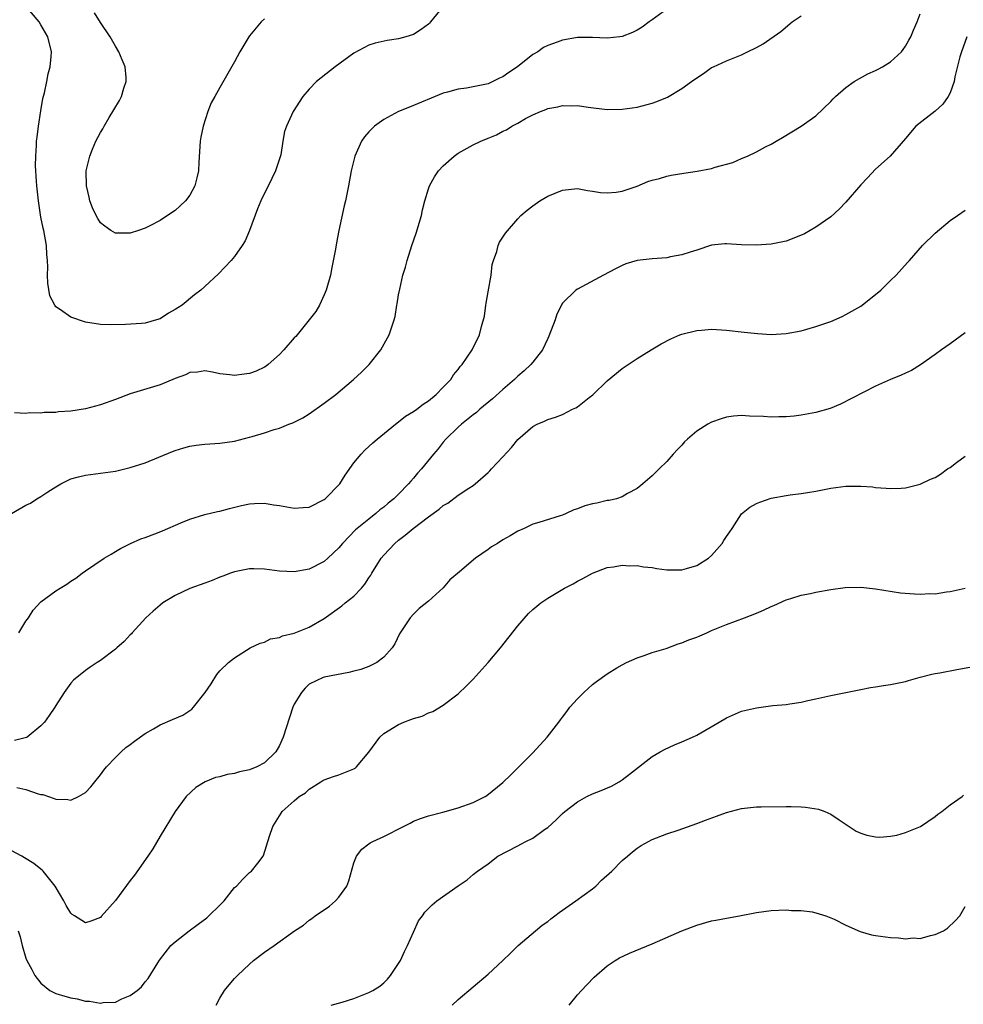
# Model space of a CAD drawing. Units: inches. Extents: x 2505702 to 2508000, y 1521000 to 1524000.
# Drawn here: x 2507024 to 2507151, y 1523769 to 1523901 of the extents above; entities that cross this region are included whole.
import ezdxf

# ---------------------------------------------------------------- set-up
doc = ezdxf.new("R2010")
doc.units = ezdxf.units.IN
doc.header["$MEASUREMENT"] = 0
doc.layers.add('LD25051521_10ft', color=254, linetype='Continuous')

msp = doc.modelspace()

# ---------------------------------------------------------------- linework, layer by layer
at = {"layer": 'LD25051521_10ft'}
for points, elevation in [([(2507111, 1523902.71), (2507109, 1523901.3), (2507108.64, 1523901), (2507107.7, 1523900.3), (2507107, 1523899.89), (2507106.4, 1523899.6), (2507105, 1523899.04), (2507104.69, 1523899), (2507103, 1523898.82), (2507101, 1523898.93), (2507099, 1523898.93), (2507097, 1523898.57), (2507096.29, 1523898.29), (2507095, 1523897.83), (2507094.42, 1523897.58), (2507093.66, 1523897), (2507093, 1523896.65), (2507090.93, 1523895), (2507089.78, 1523894.22), (2507089, 1523893.65), (2507088.53, 1523893.47), (2507087.65, 1523893), (2507087, 1523892.71), (2507086.59, 1523892.59), (2507085, 1523892.29), (2507084.1, 1523892.1), (2507083, 1523892), (2507081.58, 1523891.58), (2507081, 1523891.44), (2507076.45, 1523889.55), (2507075, 1523888.98), (2507073, 1523887.9), (2507071.75, 1523887), (2507071, 1523886.25), (2507070.43, 1523885.57), (2507070.01, 1523885), (2507069.12, 1523883), (2507068.64, 1523881), (2507068.27, 1523879), (2507067.86, 1523877), (2507067.69, 1523876.31), (2507066.96, 1523873), (2507066.65, 1523871.35), (2507066.51, 1523870.51), (2507066.06, 1523868.06), (2507065.84, 1523867), (2507065.28, 1523865), (2507065, 1523864.35), (2507064.38, 1523863), (2507063.88, 1523862.12), (2507063, 1523861), (2507061.21, 1523858.79), (2507061, 1523858.58), (2507059.61, 1523857), (2507059, 1523856.36), (2507057.48, 1523855), (2507057.22, 1523854.78), (2507057, 1523854.64), (2507055.87, 1523854.13), (2507055, 1523853.79), (2507054.28, 1523853.72), (2507053, 1523853.53), (2507052.35, 1523853.65), (2507051, 1523853.76), (2507050.03, 1523853.97), (2507049, 1523854.15), (2507048, 1523854), (2507047, 1523853.94), (2507046.39, 1523853.61), (2507045, 1523853.13), (2507043, 1523852.29), (2507039, 1523851.07), (2507037, 1523850.33), (2507035, 1523849.61), (2507033, 1523849.08), (2507031, 1523848.77), (2507029.35, 1523848.65), (2507029, 1523848.59), (2507027.44, 1523848.56), (2507027, 1523848.49), (2507025.45, 1523848.55), (2507025, 1523848.44), (2507023.45, 1523848.55)], 7490), ([(2507024.02, 1523819), (2507025, 1523820.55), (2507025.32, 1523821), (2507025.95, 1523822.05), (2507027, 1523823.16), (2507029, 1523824.65), (2507029.57, 1523825), (2507030.48, 1523825.52), (2507031, 1523825.91), (2507031.68, 1523826.32), (2507032.56, 1523827), (2507033, 1523827.33), (2507035.47, 1523829), (2507036.43, 1523829.57), (2507037, 1523829.9), (2507037.67, 1523830.33), (2507039.01, 1523830.99), (2507040.4, 1523831.6), (2507041, 1523831.79), (2507042.27, 1523832.27), (2507043.31, 1523832.69), (2507045.76, 1523833.76), (2507047, 1523834.26), (2507049, 1523834.86), (2507050.71, 1523835.29), (2507051, 1523835.34), (2507052.3, 1523835.7), (2507053.92, 1523836.08), (2507055, 1523836.31), (2507055.64, 1523836.36), (2507057, 1523836.4), (2507058.19, 1523836.19), (2507059, 1523836.09), (2507061, 1523835.74), (2507062.2, 1523835.8), (2507063, 1523835.88), (2507065, 1523836.88), (2507065.16, 1523837), (2507067.09, 1523839), (2507067.82, 1523840.18), (2507069, 1523841.81), (2507069.97, 1523843), (2507070.48, 1523843.52), (2507071.52, 1523844.48), (2507072.1, 1523845), (2507074.56, 1523847), (2507075, 1523847.32), (2507075.94, 1523848.06), (2507077, 1523848.69), (2507077.43, 1523849), (2507078.29, 1523849.71), (2507079, 1523850.15), (2507080.04, 1523851), (2507081, 1523851.96), (2507081.99, 1523853), (2507082.37, 1523853.63), (2507083, 1523854.33), (2507083.26, 1523854.74), (2507083.52, 1523855), (2507084.89, 1523857), (2507085.87, 1523859), (2507086.14, 1523860.14), (2507086.51, 1523861.49), (2507086.69, 1523863), (2507086.75, 1523863.25), (2507087, 1523864.76), (2507087.41, 1523867), (2507087.56, 1523868.44), (2507087.74, 1523869), (2507088.19, 1523870.19), (2507088.35, 1523871), (2507088.54, 1523871.46), (2507089, 1523872.12), (2507089.33, 1523872.67), (2507091, 1523874.57), (2507091.42, 1523875), (2507092.26, 1523875.74), (2507093, 1523876.33), (2507093.93, 1523877), (2507095, 1523877.63), (2507097, 1523878.44), (2507098.58, 1523878.58), (2507099, 1523878.63), (2507100.36, 1523878.36), (2507101, 1523878.31), (2507102.11, 1523878.11), (2507103, 1523878.07), (2507104.17, 1523878.17), (2507105, 1523878.3), (2507107, 1523878.94), (2507108.42, 1523879.58), (2507109, 1523879.75), (2507110, 1523880), (2507111, 1523880.31), (2507111.55, 1523880.45), (2507113.28, 1523880.72), (2507115.04, 1523880.96), (2507117, 1523881.33), (2507117.49, 1523881.49), (2507119.85, 1523882.15), (2507121, 1523882.68), (2507121.81, 1523883), (2507123, 1523883.55), (2507124.25, 1523884.25), (2507125, 1523884.6), (2507125.67, 1523885), (2507126.52, 1523885.48), (2507129, 1523887), (2507131, 1523888.41), (2507133, 1523890.33), (2507133.32, 1523890.68), (2507133.64, 1523891), (2507135, 1523892.19), (2507136.11, 1523893), (2507137.96, 1523894.04), (2507139, 1523894.48), (2507139.34, 1523894.66), (2507139.95, 1523895), (2507141, 1523895.66), (2507142.46, 1523897), (2507142.69, 1523897.31), (2507143, 1523897.75), (2507143.46, 1523898.54), (2507143.71, 1523899), (2507144.08, 1523899.92), (2507144.58, 1523901), (2507145, 1523902.08)], 7470), ([(2507080.88, 1523903), (2507079.3, 1523901), (2507079.16, 1523900.84), (2507079, 1523900.7), (2507078.02, 1523899.98), (2507077, 1523899.31), (2507075.99, 1523899), (2507075, 1523898.72), (2507073.47, 1523898.53), (2507071.86, 1523898.14), (2507071, 1523897.88), (2507069, 1523896.82), (2507066.49, 1523895), (2507063.97, 1523893), (2507063, 1523891.98), (2507062.15, 1523891), (2507060.85, 1523889), (2507059.95, 1523887), (2507059.7, 1523886.3), (2507059.46, 1523885), (2507059.18, 1523883.18), (2507059, 1523882.61), (2507058.46, 1523881), (2507058.01, 1523880.01), (2507056.53, 1523877), (2507056.08, 1523875.92), (2507055, 1523873), (2507054.4, 1523871.6), (2507054.02, 1523871), (2507053, 1523869.53), (2507052.55, 1523869), (2507050.82, 1523867.18), (2507049, 1523865.49), (2507048.47, 1523865), (2507047.63, 1523864.37), (2507045.94, 1523863), (2507045.36, 1523862.64), (2507045, 1523862.38), (2507044.11, 1523861.89), (2507043, 1523861.17), (2507042.49, 1523861), (2507041, 1523860.56), (2507040.51, 1523860.51), (2507038.37, 1523860.37), (2507036.36, 1523860.36), (2507035, 1523860.41), (2507033, 1523860.72), (2507031, 1523861.37), (2507029.63, 1523862.37), (2507029, 1523862.78), (2507028.85, 1523863), (2507028.22, 1523864.22), (2507027.93, 1523865.93), (2507027.9, 1523867), (2507027.91, 1523868.09), (2507027.87, 1523869), (2507027.8, 1523869.8), (2507027.73, 1523871), (2507027.38, 1523873), (2507027.31, 1523873.31), (2507027, 1523874.8), (2507026.66, 1523877), (2507026.45, 1523879), (2507026.39, 1523879.61), (2507026.29, 1523881.71), (2507026.3, 1523883), (2507026.41, 1523884.41), (2507026.42, 1523885), (2507026.48, 1523885.52), (2507026.67, 1523887), (2507027, 1523889.09), (2507027.28, 1523890.72), (2507027.47, 1523891.47), (2507027.78, 1523893), (2507027.96, 1523894.04), (2507028.23, 1523895), (2507028.37, 1523896.37), (2507028.41, 1523897), (2507027.92, 1523899), (2507027, 1523900.63), (2507026.77, 1523901), (2507025, 1523903.12)], 7500), ([(2507057, 1523901.44), (2507056.56, 1523901), (2507055, 1523899.13), (2507054.9, 1523899), (2507053.71, 1523897), (2507053, 1523895.66), (2507051, 1523892.22), (2507050.34, 1523891), (2507049.85, 1523890.15), (2507049.42, 1523889), (2507048.78, 1523887), (2507048.47, 1523885.53), (2507048.39, 1523885), (2507048.19, 1523882.19), (2507048.14, 1523881), (2507047.94, 1523880.06), (2507047.67, 1523879), (2507047, 1523877.75), (2507046.42, 1523877), (2507045.69, 1523876.31), (2507045, 1523875.7), (2507044, 1523875), (2507043, 1523874.34), (2507041.62, 1523873.62), (2507041, 1523873.31), (2507040.09, 1523873), (2507039, 1523872.64), (2507037.34, 1523872.66), (2507037, 1523872.65), (2507036.4, 1523873), (2507035.57, 1523873.57), (2507035, 1523874.04), (2507034.62, 1523874.62), (2507034.4, 1523875), (2507033.93, 1523876.07), (2507033.55, 1523877), (2507033.49, 1523877.49), (2507033.1, 1523879), (2507033.08, 1523881), (2507033.55, 1523883), (2507033.92, 1523883.92), (2507034.38, 1523885), (2507035, 1523886.17), (2507035.33, 1523886.67), (2507035.47, 1523887), (2507036.17, 1523888.17), (2507036.8, 1523889.2), (2507037.55, 1523890.45), (2507037.81, 1523891), (2507038.13, 1523892.13), (2507038.45, 1523893), (2507038.45, 1523893.55), (2507038.29, 1523895), (2507037.9, 1523895.9), (2507037.47, 1523897), (2507037, 1523897.76), (2507036.29, 1523899), (2507035, 1523900.91), (2507034.21, 1523902.21)], 7510), ([(2507023.05, 1523835), (2507025, 1523836.13), (2507025.59, 1523836.41), (2507026.45, 1523837), (2507027, 1523837.31), (2507027.94, 1523837.94), (2507029, 1523838.6), (2507029.68, 1523839), (2507031, 1523839.65), (2507032.06, 1523839.94), (2507033, 1523840.17), (2507035, 1523840.41), (2507037, 1523840.71), (2507039, 1523841.17), (2507041, 1523841.83), (2507044.65, 1523843.35), (2507045, 1523843.48), (2507046.17, 1523843.83), (2507047, 1523844.05), (2507047.83, 1523844.17), (2507049, 1523844.31), (2507051, 1523844.45), (2507053, 1523844.74), (2507055, 1523845.25), (2507055.37, 1523845.37), (2507057, 1523845.84), (2507058.28, 1523846.28), (2507059, 1523846.46), (2507060.29, 1523847), (2507060.81, 1523847.19), (2507062.13, 1523847.87), (2507063, 1523848.41), (2507065, 1523849.82), (2507066.56, 1523851), (2507068.96, 1523853), (2507070.01, 1523853.99), (2507071.04, 1523855), (2507072.62, 1523857), (2507073.72, 1523859), (2507074.4, 1523861), (2507074.52, 1523861.48), (2507074.78, 1523863), (2507074.82, 1523863.18), (2507075, 1523864.36), (2507075.15, 1523865.15), (2507075.58, 1523867), (2507075.91, 1523868.09), (2507076.13, 1523869), (2507076.78, 1523871), (2507077.37, 1523872.63), (2507078.05, 1523875), (2507078.21, 1523875.79), (2507078.53, 1523877), (2507079, 1523878.58), (2507079.14, 1523879), (2507079.8, 1523880.2), (2507080.36, 1523881), (2507081, 1523881.67), (2507082.44, 1523883), (2507083, 1523883.38), (2507085, 1523884.5), (2507086.02, 1523885), (2507087, 1523885.41), (2507088.14, 1523885.86), (2507089, 1523886.35), (2507089.46, 1523886.54), (2507090.17, 1523887), (2507091, 1523887.42), (2507092.03, 1523888.03), (2507093, 1523888.53), (2507094.06, 1523889), (2507094.75, 1523889.25), (2507095, 1523889.38), (2507096.37, 1523889.63), (2507097, 1523889.77), (2507098.24, 1523889.76), (2507099, 1523889.77), (2507100.45, 1523889.55), (2507103, 1523889.24), (2507105, 1523889.28), (2507107, 1523889.56), (2507109, 1523890.08), (2507109.67, 1523890.33), (2507111.08, 1523890.92), (2507113, 1523892.06), (2507114.32, 1523893), (2507115, 1523893.52), (2507115.9, 1523894.1), (2507117, 1523894.88), (2507117.23, 1523895), (2507119, 1523895.78), (2507121, 1523896.59), (2507121.81, 1523897), (2507123, 1523897.58), (2507123.93, 1523898.07), (2507126.29, 1523899.71), (2507127.81, 1523901), (2507129, 1523901.83)], 7480), ([(2507151.24, 1523899), (2507150.52, 1523897), (2507150.31, 1523896.31), (2507149.64, 1523893.64), (2507149.53, 1523893), (2507149, 1523891.47), (2507148.76, 1523891), (2507148.02, 1523889.99), (2507147, 1523889.05), (2507144.4, 1523887), (2507143, 1523885.34), (2507140.94, 1523883), (2507139, 1523881.22), (2507137.92, 1523880.08), (2507137, 1523879.16), (2507135, 1523876.8), (2507134.12, 1523875.88), (2507133, 1523874.86), (2507131, 1523873.44), (2507129.45, 1523872.55), (2507128.04, 1523871.96), (2507127, 1523871.59), (2507125, 1523871.16), (2507123, 1523871.02), (2507121, 1523871.1), (2507119, 1523871.24), (2507118.77, 1523871.23), (2507117, 1523871.04), (2507115, 1523870.37), (2507114.12, 1523870.12), (2507113, 1523869.72), (2507111.47, 1523869.47), (2507111, 1523869.36), (2507109, 1523869.21), (2507107, 1523868.97), (2507105.47, 1523868.53), (2507105, 1523868.33), (2507104.12, 1523867.88), (2507102.5, 1523867), (2507099, 1523865.14), (2507098.78, 1523865), (2507097, 1523863.26), (2507096.89, 1523863.11), (2507096.85, 1523863), (2507096.21, 1523861.79), (2507096, 1523861), (2507095.17, 1523858.83), (2507095, 1523858.51), (2507094.31, 1523857), (2507093, 1523855.31), (2507092.74, 1523855), (2507091.85, 1523854.15), (2507091, 1523853.43), (2507090.55, 1523853), (2507089, 1523851.67), (2507087.58, 1523850.42), (2507085.88, 1523849), (2507085.44, 1523848.56), (2507085, 1523848.24), (2507083.44, 1523847), (2507083, 1523846.62), (2507081.35, 1523845), (2507081, 1523844.6), (2507080.29, 1523843.71), (2507079.69, 1523843), (2507078.05, 1523841), (2507077.55, 1523840.45), (2507077, 1523839.77), (2507076.63, 1523839.37), (2507076.34, 1523839), (2507075, 1523837.63), (2507074.35, 1523837), (2507073.6, 1523836.4), (2507073, 1523835.88), (2507072.5, 1523835.5), (2507071.93, 1523835), (2507071, 1523834.27), (2507069.43, 1523833), (2507069.2, 1523832.8), (2507067.45, 1523831), (2507067, 1523830.42), (2507065.52, 1523829), (2507065, 1523828.55), (2507063, 1523827.55), (2507061, 1523827.17), (2507059, 1523827.27), (2507057, 1523827.53), (2507055.57, 1523827.57), (2507055, 1523827.57), (2507053, 1523827.2), (2507052.43, 1523827), (2507051.41, 1523826.59), (2507051, 1523826.46), (2507049.98, 1523826.02), (2507049, 1523825.68), (2507047, 1523824.93), (2507045, 1523823.99), (2507043.36, 1523823), (2507043, 1523822.73), (2507042.08, 1523821.92), (2507041.07, 1523821), (2507039.26, 1523819), (2507039.15, 1523818.85), (2507039, 1523818.71), (2507038.18, 1523817.82), (2507037.21, 1523817), (2507037, 1523816.8), (2507035, 1523815.29), (2507034.53, 1523815), (2507033.61, 1523814.39), (2507033, 1523813.94), (2507031.37, 1523812.63), (2507031, 1523812.23), (2507030.11, 1523811), (2507029, 1523809.26), (2507028.86, 1523809), (2507028.09, 1523807.91), (2507027.47, 1523807), (2507027, 1523806.51), (2507025.16, 1523805), (2507025.06, 1523804.94), (2507023.44, 1523804.56)], 7460), ([(2507023.78, 1523798.22), (2507025, 1523797.94), (2507026.62, 1523797.38), (2507027, 1523797.29), (2507027.27, 1523797.27), (2507028.77, 1523796.77), (2507029, 1523796.65), (2507030.61, 1523796.61), (2507031, 1523796.52), (2507032.03, 1523797), (2507033, 1523797.54), (2507033.69, 1523798.31), (2507034.22, 1523799), (2507035, 1523799.92), (2507035.44, 1523800.56), (2507035.8, 1523801), (2507037, 1523802.26), (2507037.76, 1523803), (2507038.41, 1523803.59), (2507039, 1523804.01), (2507039.54, 1523804.46), (2507041, 1523805.48), (2507042.11, 1523806.11), (2507043, 1523806.63), (2507044.66, 1523807.34), (2507046.04, 1523807.96), (2507047.24, 1523808.76), (2507047.46, 1523809), (2507049.03, 1523811), (2507049.83, 1523812.17), (2507050.62, 1523813.38), (2507051, 1523813.88), (2507052.18, 1523815), (2507053, 1523815.62), (2507055.08, 1523817), (2507056.4, 1523817.6), (2507057, 1523817.74), (2507057.83, 1523818.17), (2507059, 1523818.39), (2507059.41, 1523818.59), (2507061, 1523818.97), (2507063, 1523819.74), (2507065, 1523820.92), (2507067.39, 1523822.61), (2507067.81, 1523823), (2507069, 1523823.92), (2507070.01, 1523825), (2507070.46, 1523825.54), (2507071, 1523826.37), (2507071.26, 1523826.74), (2507071.4, 1523827), (2507072.66, 1523829), (2507073, 1523829.42), (2507074.48, 1523831), (2507075, 1523831.45), (2507075.89, 1523832.11), (2507076.93, 1523833), (2507079, 1523834.56), (2507080.42, 1523835.58), (2507081, 1523836.1), (2507081.59, 1523836.41), (2507083, 1523837.46), (2507084.43, 1523838.43), (2507085, 1523838.79), (2507085.26, 1523839), (2507087, 1523840.53), (2507087.24, 1523840.76), (2507087.45, 1523841), (2507089, 1523842.62), (2507090.14, 1523843.86), (2507091, 1523844.97), (2507093, 1523846.69), (2507093.61, 1523847), (2507094.59, 1523847.41), (2507095, 1523847.65), (2507096.07, 1523847.93), (2507097, 1523848.31), (2507098.32, 1523849), (2507098.8, 1523849.2), (2507099, 1523849.33), (2507100.57, 1523850.57), (2507101.07, 1523850.93), (2507103, 1523852.83), (2507105, 1523854.48), (2507107, 1523855.82), (2507108.91, 1523857), (2507110.22, 1523857.78), (2507111.53, 1523858.47), (2507112.73, 1523859), (2507113, 1523859.1), (2507115, 1523859.59), (2507115.63, 1523859.63), (2507117, 1523859.74), (2507119, 1523859.63), (2507121.35, 1523859.35), (2507123.16, 1523859.16), (2507125, 1523859.06), (2507127, 1523859.16), (2507129, 1523859.53), (2507129.77, 1523859.77), (2507131, 1523860.1), (2507132.72, 1523860.72), (2507133, 1523860.81), (2507134.53, 1523861.47), (2507135, 1523861.71), (2507137, 1523862.87), (2507139, 1523864.41), (2507139.7, 1523865), (2507141, 1523866.29), (2507141.77, 1523867), (2507143.28, 1523868.72), (2507143.55, 1523869), (2507145.3, 1523871), (2507147, 1523872.66), (2507149, 1523874.36), (2507149.98, 1523875), (2507151, 1523875.73)], 7450), ([(2507151, 1523859.27), (2507149, 1523857.8), (2507147.86, 1523857), (2507147, 1523856.35), (2507145.02, 1523854.98), (2507143.8, 1523854.2), (2507143, 1523853.87), (2507142.43, 1523853.57), (2507141, 1523853.01), (2507139, 1523852.1), (2507134.3, 1523849.7), (2507132.9, 1523849.1), (2507131, 1523848.56), (2507129, 1523848.2), (2507128.07, 1523848.07), (2507127, 1523847.98), (2507126.01, 1523847.99), (2507125, 1523847.93), (2507123.98, 1523848.02), (2507122.07, 1523848.07), (2507121, 1523848.16), (2507119.93, 1523848.07), (2507119, 1523847.96), (2507118.26, 1523847.74), (2507117, 1523847.28), (2507116.5, 1523847), (2507115, 1523846.05), (2507113.77, 1523845), (2507113.37, 1523844.63), (2507113, 1523844.2), (2507112.41, 1523843.59), (2507111.86, 1523843), (2507111, 1523841.98), (2507109.96, 1523841), (2507109.48, 1523840.52), (2507109, 1523840.07), (2507107.78, 1523839), (2507107, 1523838.38), (2507105.69, 1523837.69), (2507105, 1523837.25), (2507104.24, 1523837), (2507103.25, 1523836.75), (2507103, 1523836.74), (2507101.59, 1523836.41), (2507101, 1523836.3), (2507099.97, 1523836.03), (2507099, 1523835.64), (2507098.5, 1523835.5), (2507097.49, 1523835), (2507097, 1523834.79), (2507096.68, 1523834.68), (2507093.81, 1523833.81), (2507093, 1523833.58), (2507091.85, 1523833), (2507091, 1523832.63), (2507089.99, 1523832.01), (2507089, 1523831.46), (2507088.27, 1523831), (2507087.48, 1523830.52), (2507087, 1523830.2), (2507085.31, 1523829), (2507083.17, 1523827.17), (2507081.87, 1523826.13), (2507081, 1523825.04), (2507079, 1523823.26), (2507077.76, 1523822.24), (2507077, 1523821.52), (2507076.57, 1523821), (2507075.14, 1523818.86), (2507074.48, 1523817.52), (2507074.13, 1523817), (2507073, 1523815.72), (2507072.06, 1523815), (2507071, 1523814.47), (2507069.91, 1523814.09), (2507069, 1523813.83), (2507068.33, 1523813.67), (2507065, 1523813.05), (2507064.86, 1523813), (2507063, 1523812.09), (2507062.44, 1523811.56), (2507061.96, 1523811), (2507061, 1523809.44), (2507060.82, 1523809), (2507060.35, 1523807.65), (2507059.52, 1523805), (2507059, 1523803.89), (2507058.51, 1523803), (2507057, 1523801.56), (2507055.98, 1523801), (2507055, 1523800.6), (2507053.67, 1523800.33), (2507053, 1523800.12), (2507052.01, 1523799.99), (2507051, 1523799.67), (2507050.43, 1523799.57), (2507049.02, 1523799), (2507047.78, 1523798.22), (2507046.49, 1523797), (2507045.03, 1523795), (2507043, 1523791.69), (2507042, 1523790), (2507041.35, 1523789), (2507039.56, 1523786.44), (2507039, 1523785.73), (2507037, 1523783.06), (2507035.1, 1523780.9), (2507035, 1523780.79), (2507033.72, 1523780.28), (2507033, 1523780.04), (2507031.5, 1523781), (2507031.2, 1523781.2), (2507031, 1523781.37), (2507030.39, 1523782.39), (2507030.1, 1523783), (2507028.93, 1523785), (2507027.3, 1523787), (2507027.15, 1523787.15), (2507027, 1523787.26), (2507026.04, 1523788.04), (2507024.8, 1523788.8), (2507024.42, 1523789), (2507023, 1523789.77)], 7440), ([(2507023.93, 1523779), (2507024.2, 1523778.2), (2507024.49, 1523777), (2507025, 1523775.34), (2507025.13, 1523775), (2507025.78, 1523773.78), (2507026.18, 1523773), (2507027, 1523771.95), (2507028.22, 1523771), (2507029, 1523770.59), (2507030.23, 1523770.23), (2507031, 1523769.98), (2507031.85, 1523769.85), (2507033, 1523769.54), (2507033.54, 1523769.54), (2507035, 1523769.26), (2507035.35, 1523769.35), (2507037, 1523769.42), (2507037.87, 1523769.87), (2507039, 1523770.32), (2507039.91, 1523771), (2507040.51, 1523771.49), (2507041, 1523772.12), (2507041.41, 1523772.59), (2507042.68, 1523774.68), (2507042.93, 1523775.07), (2507044.44, 1523777), (2507045, 1523777.52), (2507046.88, 1523779), (2507048.12, 1523779.88), (2507049.26, 1523780.74), (2507049.55, 1523781), (2507051, 1523782.43), (2507051.3, 1523782.7), (2507051.57, 1523783), (2507053, 1523784.81), (2507053.23, 1523785), (2507054.09, 1523785.91), (2507055, 1523786.82), (2507055.26, 1523787), (2507056.09, 1523788.09), (2507056.82, 1523789), (2507056.89, 1523789.11), (2507057.68, 1523791.68), (2507058.12, 1523793), (2507059.22, 1523794.78), (2507059.38, 1523795), (2507061, 1523796.43), (2507061.67, 1523797), (2507062.5, 1523797.5), (2507063, 1523798.02), (2507064.55, 1523799), (2507064.84, 1523799.16), (2507065, 1523799.27), (2507066.28, 1523799.72), (2507067, 1523799.91), (2507069, 1523800.74), (2507069.16, 1523800.84), (2507069.33, 1523801), (2507071, 1523802.96), (2507072.49, 1523805), (2507073, 1523805.48), (2507075, 1523806.71), (2507075.71, 1523807), (2507076.66, 1523807.34), (2507077, 1523807.5), (2507078.18, 1523807.82), (2507079, 1523808.25), (2507079.57, 1523808.43), (2507081, 1523809.28), (2507083, 1523810.82), (2507084.13, 1523811.87), (2507085, 1523812.77), (2507087, 1523815.03), (2507088.67, 1523817), (2507091, 1523819.92), (2507092.41, 1523821.59), (2507093, 1523822.12), (2507094.07, 1523823), (2507095, 1523823.66), (2507097.24, 1523825), (2507098.41, 1523825.59), (2507099, 1523825.91), (2507099.73, 1523826.27), (2507101, 1523826.99), (2507103, 1523827.76), (2507103.84, 1523827.84), (2507105, 1523828.08), (2507105.98, 1523827.98), (2507107, 1523828.03), (2507107.86, 1523827.86), (2507109, 1523827.75), (2507109.64, 1523827.64), (2507111, 1523827.45), (2507113, 1523827.44), (2507113.64, 1523827.64), (2507115, 1523828.02), (2507116.58, 1523829), (2507117, 1523829.39), (2507118.42, 1523831), (2507118.63, 1523831.37), (2507119, 1523831.92), (2507119.44, 1523832.56), (2507119.77, 1523833), (2507121, 1523834.98), (2507122.12, 1523835.88), (2507123, 1523836.36), (2507123.48, 1523836.52), (2507125, 1523837.06), (2507127, 1523837.45), (2507127.53, 1523837.53), (2507129, 1523837.71), (2507129.85, 1523837.85), (2507131, 1523838.02), (2507133, 1523838.41), (2507135, 1523838.68), (2507136.7, 1523838.7), (2507137, 1523838.69), (2507138.58, 1523838.58), (2507139, 1523838.51), (2507140.43, 1523838.43), (2507141, 1523838.38), (2507142.43, 1523838.43), (2507143, 1523838.48), (2507145, 1523838.97), (2507146.39, 1523839.61), (2507147, 1523839.87), (2507147.71, 1523840.29), (2507148.67, 1523841), (2507149, 1523841.21), (2507149.88, 1523841.88), (2507151, 1523842.7)], 7430), ([(2507050.54, 1523769), (2507051, 1523769.94), (2507051.65, 1523771), (2507052.25, 1523771.75), (2507053, 1523772.57), (2507053.37, 1523773), (2507055, 1523774.52), (2507055.55, 1523775), (2507057, 1523776.12), (2507058.28, 1523777), (2507061.01, 1523779), (2507062.25, 1523779.75), (2507063, 1523780.43), (2507063.36, 1523780.64), (2507063.79, 1523781), (2507065.72, 1523782.28), (2507066.53, 1523783), (2507067, 1523783.52), (2507068.05, 1523785), (2507068.3, 1523785.7), (2507069, 1523788.11), (2507069.33, 1523789), (2507070.06, 1523789.94), (2507071, 1523790.66), (2507071.18, 1523790.82), (2507071.54, 1523791), (2507073, 1523791.66), (2507075.67, 1523793), (2507076.55, 1523793.45), (2507077, 1523793.69), (2507077.94, 1523794.06), (2507079, 1523794.44), (2507080.94, 1523794.94), (2507083, 1523795.5), (2507085, 1523796.23), (2507086.6, 1523797), (2507086.85, 1523797.15), (2507089, 1523798.88), (2507090.05, 1523799.95), (2507091, 1523800.87), (2507093, 1523802.89), (2507094.94, 1523805), (2507096.5, 1523807), (2507096.7, 1523807.3), (2507097, 1523807.68), (2507097.55, 1523808.45), (2507097.99, 1523809), (2507099, 1523810.14), (2507099.87, 1523811), (2507101, 1523812.07), (2507101.55, 1523812.45), (2507103, 1523813.51), (2507104.28, 1523814.28), (2507105, 1523814.69), (2507105.59, 1523815), (2507107, 1523815.65), (2507107.95, 1523815.95), (2507109, 1523816.36), (2507110.91, 1523816.91), (2507112.49, 1523817.51), (2507113, 1523817.63), (2507113.95, 1523818.05), (2507115, 1523818.43), (2507115.41, 1523818.59), (2507116.36, 1523819), (2507117, 1523819.3), (2507119, 1523820.13), (2507121.43, 1523821), (2507123, 1523821.63), (2507123.96, 1523822.04), (2507125, 1523822.54), (2507125.33, 1523822.67), (2507127, 1523823.44), (2507127.61, 1523823.61), (2507129, 1523824.05), (2507130.27, 1523824.27), (2507131, 1523824.44), (2507133, 1523824.81), (2507134.91, 1523825.09), (2507137, 1523825.12), (2507139, 1523824.89), (2507142.36, 1523824.36), (2507144.22, 1523824.22), (2507145, 1523824.18), (2507146.26, 1523824.26), (2507147, 1523824.22), (2507148.52, 1523824.52), (2507149, 1523824.53), (2507151, 1523825.01)], 7420), ([(2507065.97, 1523769), (2507067.41, 1523769.41), (2507069, 1523769.91), (2507071, 1523770.7), (2507071.55, 1523771), (2507072.46, 1523771.54), (2507073, 1523772), (2507073.51, 1523772.49), (2507073.92, 1523773), (2507075, 1523774.61), (2507075.24, 1523775), (2507075.78, 1523776.22), (2507076.21, 1523777), (2507077, 1523778.81), (2507077.69, 1523780.31), (2507078.19, 1523781), (2507078.51, 1523781.49), (2507079.51, 1523782.49), (2507080.15, 1523783), (2507083, 1523785.02), (2507084.18, 1523785.82), (2507085, 1523786.53), (2507085.57, 1523787), (2507087, 1523787.99), (2507088.31, 1523789), (2507091, 1523790.42), (2507091.39, 1523790.61), (2507092.07, 1523791), (2507093, 1523791.45), (2507094.58, 1523792.58), (2507095, 1523792.86), (2507096.12, 1523793.88), (2507097, 1523794.74), (2507097.29, 1523795), (2507099, 1523796.31), (2507100.27, 1523797), (2507101, 1523797.38), (2507102.17, 1523797.83), (2507103.57, 1523798.43), (2507104.61, 1523799), (2507105, 1523799.26), (2507105.99, 1523800.01), (2507109, 1523802.39), (2507110.1, 1523803), (2507110.66, 1523803.34), (2507112.03, 1523803.97), (2507113, 1523804.34), (2507114.45, 1523805), (2507115, 1523805.27), (2507118.01, 1523807), (2507119, 1523807.6), (2507121, 1523808.46), (2507123, 1523808.94), (2507125.23, 1523809.23), (2507127, 1523809.39), (2507127.48, 1523809.48), (2507129, 1523809.68), (2507129.89, 1523809.89), (2507131, 1523810.13), (2507133, 1523810.6), (2507137, 1523811.39), (2507138.33, 1523811.67), (2507139, 1523811.73), (2507140.06, 1523811.94), (2507141, 1523812.05), (2507143, 1523812.48), (2507143.41, 1523812.59), (2507145, 1523813.04), (2507146.56, 1523813.44), (2507147, 1523813.53), (2507147.64, 1523813.64), (2507149.91, 1523814.09), (2507151.63, 1523814.37)], 7410), ([(2507082.19, 1523769), (2507083, 1523769.77), (2507087, 1523773.15), (2507089, 1523774.99), (2507090, 1523776), (2507091.06, 1523777), (2507093.36, 1523779), (2507094.25, 1523779.75), (2507095, 1523780.24), (2507095.42, 1523780.58), (2507095.98, 1523781), (2507096.53, 1523781.47), (2507097, 1523781.78), (2507098.77, 1523783), (2507101, 1523784.64), (2507101.46, 1523785), (2507102.22, 1523785.78), (2507103.59, 1523787), (2507105, 1523788.43), (2507105.71, 1523789), (2507106.39, 1523789.61), (2507107, 1523790.1), (2507107.55, 1523790.45), (2507109, 1523791.25), (2507111, 1523792.03), (2507112.52, 1523792.52), (2507115, 1523793.38), (2507116.17, 1523793.83), (2507117.64, 1523794.36), (2507119, 1523794.87), (2507121, 1523795.42), (2507123, 1523795.63), (2507123.65, 1523795.65), (2507127, 1523795.68), (2507127.68, 1523795.68), (2507129, 1523795.64), (2507129.59, 1523795.59), (2507131.32, 1523795.32), (2507132.21, 1523795), (2507133, 1523794.66), (2507134.13, 1523793.87), (2507136.38, 1523792.38), (2507137, 1523792.08), (2507137.82, 1523791.82), (2507139, 1523791.6), (2507139.58, 1523791.58), (2507141, 1523791.68), (2507141.84, 1523791.84), (2507143, 1523792.18), (2507145.04, 1523793), (2507147, 1523794.32), (2507147.37, 1523794.63), (2507147.91, 1523795), (2507149, 1523795.92), (2507150.61, 1523797), (2507150.81, 1523797.19)], 7400), ([(2507097.88, 1523769), (2507099, 1523770.39), (2507099.54, 1523771), (2507100.24, 1523771.76), (2507101.23, 1523772.77), (2507103, 1523774.3), (2507104.07, 1523775), (2507104.65, 1523775.35), (2507106, 1523776), (2507109, 1523777.23), (2507113, 1523778.98), (2507115, 1523779.77), (2507117, 1523780.31), (2507117.57, 1523780.43), (2507119, 1523780.68), (2507120.72, 1523781), (2507123, 1523781.45), (2507125, 1523781.71), (2507127, 1523781.8), (2507127.74, 1523781.74), (2507129, 1523781.73), (2507130.47, 1523781.53), (2507131, 1523781.42), (2507132.31, 1523781), (2507133, 1523780.74), (2507133.46, 1523780.54), (2507135, 1523779.74), (2507136.92, 1523778.92), (2507138.47, 1523778.47), (2507139, 1523778.37), (2507141, 1523778.08), (2507142.06, 1523778.06), (2507143, 1523777.93), (2507144.04, 1523778.04), (2507145, 1523777.98), (2507146.36, 1523778.36), (2507147, 1523778.49), (2507148.11, 1523779), (2507148.64, 1523779.36), (2507149.69, 1523780.31), (2507150.31, 1523781), (2507151, 1523782.26)], 7390)]:
    msp.add_lwpolyline(points, dxfattribs=dict(at, elevation=elevation))

doc.saveas('drawing.dxf')
